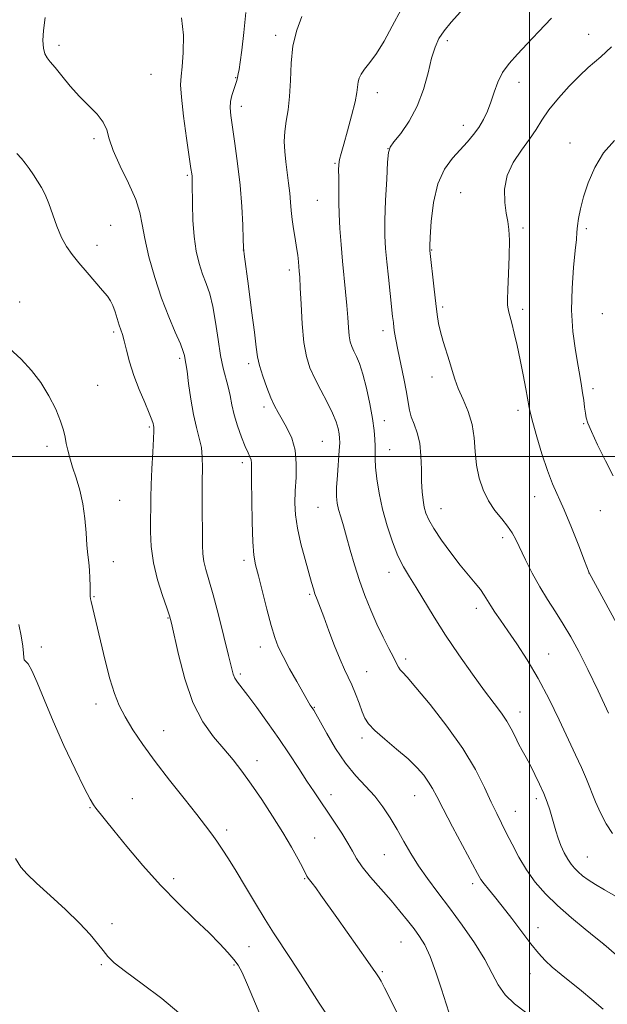
# Model space of a CAD drawing. Extents: x 2054800 to 2057700, y 339800 to 342700.
# Drawn here: x 2056355 to 2056522, y 340845 to 341124 of the extents above; entities that cross this region are included whole.
import ezdxf

# ---------------------------------------------------------------- set-up
doc = ezdxf.new("R2010")
doc.units = 0
doc.header["$MEASUREMENT"] = 0
for name, color, linetype, lineweight in [('32000', 7, 'Continuous', 0), ('DTM SPOT ELEVATION', 2, 'Continuous', 13), ('INDEX CONTOUR', 41, 'Continuous', 13), ('INTERMEDIATE CONTOUR', 44, 'Continuous', 0)]:
    doc.layers.add(name, color=color, linetype=linetype, lineweight=lineweight)

msp = doc.modelspace()

# ---------------------------------------------------------------- linework, layer by layer
at = {"layer": '32000', "flags": 128}
for points in [[(2056500, 340000), (2056500, 342500)], [(2057500, 341000), (2055000, 341000)]]:
    msp.add_lwpolyline(points, dxfattribs=at)
at = {"layer": 'DTM SPOT ELEVATION'}
for p in [(2056428.04, 341119.5, 1146.41), (2056516.74, 341119.77, 1138.71), (2056366.64, 341116.64, 1151.61), (2056476.66, 341118.05, 1141.61), (2056392.74, 341108.47, 1151.1), (2056416.72, 341107.5, 1148.1), (2056496.98, 341106.23, 1139.41), (2056456.86, 341103.26, 1143.41), (2056418.27, 341099.4, 1147.51), (2056481.28, 341093.95, 1140.61), (2056376.59, 341090.19, 1152.3), (2056511.47, 341088.95, 1136.61), (2056459.91, 341087.37, 1142.01), (2056444.86, 341083.22, 1144.11), (2056402.97, 341079.78, 1150.2), (2056480.46, 341074.89, 1138.81), (2056439.83, 341072.7, 1144.91), (2056439.83, 341072.7, 1146.41), (2056381.3, 341065.65, 1153.2), (2056498.11, 341064.88, 1137.71), (2056516.07, 341064.69, 1135.71), (2056377.42, 341059.95, 1153.6), (2056418.9, 341058.63, 1148.01), (2056472.27, 341058.59, 1139.91), (2056431.88, 341052.95, 1146.45), (2056355.49, 341043.84, 1155.1), (2056475.35, 341042.43, 1139.71), (2056498.02, 341041.83, 1137.61), (2056520.66, 341040.51, 1134.81), (2056382.09, 341035.4, 1154.3), (2056458.43, 341035.69, 1142.51), (2056400.81, 341027.89, 1152.3), (2056420.36, 341026.39, 1148.37), (2056472.35, 341022.58, 1140.61), (2056377.6, 341020.2, 1155.2), (2056518.01, 341019.23, 1135.61), (2056424.75, 341014.06, 1148.39), (2056496.76, 341013.09, 1138.41), (2056458.8, 341010.18, 1143.41), (2056392.27, 341008.42, 1154.2), (2056515.38, 341009.36, 1136.11), (2056441.23, 341004.3, 1147.01), (2056363.24, 341002.93, 1156.4), (2056460.36, 341002.01, 1143.21), (2056418.62, 340998.29, 1150.41), (2056383.85, 340987.57, 1155.2), (2056501.45, 340988.63, 1138.71), (2056440, 340985.57, 1146.91), (2056474.92, 340985.25, 1141.21), (2056520.08, 340984.68, 1137.01), (2056492.42, 340977.05, 1140.41), (2056419.03, 340970.56, 1150.41), (2056382.02, 340970.24, 1155.4), (2056460.12, 340967.15, 1144.61), (2056516.84, 340967.02, 1138.01), (2056376.5, 340960.31, 1155.9), (2056437.69, 340960.89, 1148.21), (2056484.95, 340956.96, 1142.51), (2056397.53, 340954.2, 1154.1), (2056361.58, 340946, 1157.5), (2056423.73, 340945.95, 1150.61), (2056464.85, 340942.56, 1145.61), (2056505.41, 340944, 1141.21), (2056417.99, 340938.37, 1151.71), (2056453.79, 340939.01, 1147.21), (2056377.09, 340929.78, 1156.5), (2056438.96, 340928.89, 1149.91), (2056497.26, 340927.57, 1143.41), (2056396.34, 340922.25, 1155.2), (2056452.5, 340920.13, 1148.41), (2056422.72, 340913.71, 1153.41), (2056443.7, 340904.1, 1151.41), (2056467.45, 340903.84, 1148.81), (2056387.45, 340902.94, 1157.2), (2056501.96, 340902.94, 1144.41), (2056375.4, 340900.41, 1158.1), (2056496.02, 340899.35, 1145.21), (2056414.19, 340894.03, 1155.6), (2056439.09, 340891.78, 1153.21), (2056458.82, 340887.02, 1150.91), (2056516.38, 340886.44, 1143.11), (2056399.11, 340880.23, 1157.6), (2056436.25, 340880.3, 1154.11), (2056483.9, 340878.81, 1148.41), (2056381.67, 340867.49, 1159.5), (2056502.36, 340866.37, 1147.41), (2056463.56, 340862.26, 1152.91), (2056521.14, 340861.5, 1146.01), (2056420.52, 340861, 1156.91), (2056378.62, 340855.85, 1160.2), (2056416.26, 340855.75, 1158.2), (2056458.27, 340853.88, 1153.81), (2056500.12, 340853.28, 1148.71)]:
    msp.add_point(p, dxfattribs=at)
at = {"layer": 'INDEX CONTOUR'}
for points in [[(2056498.831, 340842.397, 1150), (2056495.765, 340844.706, 1150), (2056493.103, 340847.271, 1150), (2056491.146, 340850.111, 1150), (2056489.439, 340853.396, 1150), (2056487.34, 340857.339, 1150), (2056484.393, 340862.029, 1150), (2056480.884, 340867.08, 1150), (2056477.2821, 340871.987, 1150), (2056473.981, 340876.358, 1150), (2056471.058, 340880.267, 1150), (2056468.512, 340883.9, 1150), (2056466.316, 340887.414, 1150), (2056464.348, 340890.847, 1150), (2056462.461, 340894.204, 1150), (2056460.52, 340897.482, 1150), (2056458.433, 340900.641, 1150), (2056456.119, 340903.6301, 1150), (2056453.53, 340906.47, 1150), (2056450.741, 340909.463, 1150), (2056447.861, 340912.983, 1150), (2056445.028, 340917.199, 1150), (2056442.499, 340921.472, 1150), (2056439.4, 340927.042, 1150), (2056438.829, 340928.032, 1150), (2056438.554, 340928.461, 1150), (2056438.108, 340929.117, 1150), (2056437.865, 340929.507, 1150), (2056434.069, 340936.159, 1150), (2056432.004, 340939.814, 1150), (2056430.129, 340943.275, 1150), (2056428.788, 340946.048, 1150), (2056427.786, 340948.703, 1150), (2056426.791, 340952.075, 1150), (2056425.567, 340956.679, 1150), (2056423.132, 340966.183, 1150), (2056422.356, 340969.3109, 1150), (2056421.883, 340972.069, 1150), (2056421.596, 340975.805, 1150), (2056421.4019, 340981.375, 1150), (2056421.278, 340987.669, 1150), (2056421.222, 340993.089, 1150), (2056421.2171, 340996.44, 1150), (2056421.192, 340998.152, 1150), (2056421.062, 340999.058, 1150), (2056420.752, 340999.906, 1150), (2056420.218, 341001.088, 1150), (2056419.425, 341002.9131, 1150), (2056418.383, 341005.558, 1150), (2056417.266, 341008.696, 1150), (2056416.292, 341011.872, 1150), (2056415.6141, 341014.731, 1150), (2056415.11, 341017.312, 1150), (2056414.595, 341019.755, 1150), (2056413.165, 341025.092, 1150), (2056412.401, 341028.696, 1150), (2056411.706, 341033.2331, 1150), (2056411.02, 341038.131, 1150), (2056410.257, 341042.629, 1150), (2056409.352, 341046.177, 1150), (2056408.3541, 341049.067, 1150), (2056407.335, 341051.802, 1150), (2056406.371, 341054.822, 1150), (2056405.544, 341058.3141, 1150), (2056404.935, 341062.403, 1150), (2056404.598, 341067.059, 1150), (2056404.461, 341071.646, 1150), (2056404.403, 341077.67, 1150), (2056404.374, 341078.869, 1150), (2056404.331, 341079.523, 1150), (2056404.248, 341080.2309, 1150), (2056404.029, 341081.786, 1150), (2056402.791, 341090.376, 1150), (2056401.947, 341096.5929, 1150), (2056401.315, 341102.019, 1150), (2056401.1099, 341105.504, 1150), (2056401.2439, 341107.912, 1150), (2056401.555, 341110.6179, 1150), (2056401.858, 341114.634, 1150), (2056401.877, 341119.533, 1150), (2056401.315, 341124.532, 1150)], [(2056522.351, 340927.24, 1140), (2056519.416, 340933.543, 1140), (2056516.505, 340939.633, 1140), (2056513.9709, 340944.69, 1140), (2056511.727, 340948.849, 1140), (2056509.574, 340952.489, 1140), (2056507.359, 340955.947, 1140), (2056505.105, 340959.417, 1140), (2056502.879, 340963.054, 1140), (2056500.756, 340966.918, 1140), (2056498.8509, 340970.691, 1140), (2056496.102, 340976.446, 1140), (2056495.049, 340978.415, 1140), (2056493.791, 340980.266, 1140), (2056492.101, 340982.336, 1140), (2056490.179, 340984.719, 1140), (2056488.333, 340987.445, 1140), (2056486.819, 340990.527, 1140), (2056485.698, 340993.923, 1140), (2056484.983, 340997.572, 1140), (2056484.621, 341001.403, 1140), (2056484.318, 341005.305, 1140), (2056483.714, 341009.151, 1140), (2056482.573, 341012.825, 1140), (2056481.142, 341016.232, 1140), (2056479.791, 341019.285, 1140), (2056478.791, 341021.952, 1140), (2056478.03, 341024.436, 1140), (2056477.297, 341026.993, 1140), (2056475.554, 341032.683, 1140), (2056474.783, 341035.394, 1140), (2056474.234, 341037.8081, 1140), (2056473.824, 341040.321, 1140), (2056473.427, 341043.46, 1140), (2056472.9561, 341047.504, 1140), (2056471.722, 341058.4481, 1140), (2056471.7139, 341058.73, 1140), (2056471.753, 341059.736, 1140), (2056471.879, 341062.237, 1140), (2056472.164, 341066.666, 1140), (2056472.796, 341072.132, 1140), (2056473.993, 341077.41, 1140), (2056475.8741, 341081.542, 1140), (2056478.155, 341084.647, 1140), (2056482.4569, 341089.286, 1140), (2056484.1621, 341091.339, 1140), (2056485.633, 341093.406, 1140), (2056486.928, 341095.601, 1140), (2056488.071, 341097.974, 1140), (2056489.076, 341100.559, 1140), (2056489.993, 341103.3551, 1140), (2056491.013, 341106.224, 1140), (2056492.36, 341108.992, 1140), (2056494.213, 341111.567, 1140), (2056496.559, 341114.164, 1140), (2056499.338, 341117.077, 1140), (2056502.519, 341120.518, 1140), (2056506.203, 341124.361, 1140)], [(2056400.6121, 340842.201, 1160), (2056395.737, 340846.298, 1160), (2056390.233, 340850.431, 1160), (2056385.43, 340853.952, 1160), (2056382.308, 340856.417, 1160), (2056380.452, 340858.188, 1160), (2056379.099, 340859.831, 1160), (2056377.56, 340861.837, 1160), (2056375.447, 340864.396, 1160), (2056372.449, 340867.626, 1160), (2056368.448, 340871.512, 1160), (2056364.109, 340875.522, 1160), (2056360.291, 340878.991, 1160), (2056357.624, 340881.493, 1160), (2056355.812, 340883.554, 1160), (2056354.331, 340885.94, 1160)]]:
    msp.add_polyline3d(points, dxfattribs=at)
at = {"layer": 'INTERMEDIATE CONTOUR'}
for points in [[(2056524.322, 340875.28, 1144), (2056521.294, 340877.133, 1144), (2056518.707, 340878.596, 1144), (2056516.655, 340879.8929, 1144), (2056515.054, 340881.081, 1144), (2056513.78, 340882.181, 1144), (2056512.713, 340883.237, 1144), (2056511.757, 340884.389, 1144), (2056510.822, 340885.805, 1144), (2056509.849, 340887.595, 1144), (2056508.901, 340889.639, 1144), (2056508.073, 340891.757, 1144), (2056507.427, 340893.809, 1144), (2056506.367, 340897.788, 1144), (2056505.755, 340899.817, 1144), (2056504.996, 340901.98, 1144), (2056504.035, 340904.379, 1144), (2056502.85, 340907.055, 1144), (2056501.54, 340909.811, 1144), (2056500.234, 340912.391, 1144), (2056499.035, 340914.616, 1144), (2056497.937, 340916.603, 1144), (2056496.908, 340918.5491, 1144), (2056495.904, 340920.607, 1144), (2056494.828, 340922.765, 1144), (2056493.572, 340924.97, 1144), (2056492.015, 340927.252, 1144), (2056489.976, 340929.97, 1144), (2056487.261, 340933.563, 1144), (2056483.787, 340938.298, 1144), (2056479.93, 340943.75, 1144), (2056476.176, 340949.322, 1144), (2056472.921, 340954.495, 1144), (2056467.8991, 340962.866, 1144), (2056465.979, 340965.921, 1144), (2056464.296, 340968.7141, 1144), (2056462.71, 340971.864, 1144), (2056461.126, 340975.823, 1144), (2056459.629, 340980.363, 1144), (2056458.35, 340985.087, 1144), (2056457.391, 340989.62, 1144), (2056456.745, 340993.674, 1144), (2056456.377, 340996.982, 1144), (2056456.239, 340999.396, 1144), (2056456.232, 341001.237, 1144), (2056456.244, 341002.943, 1144), (2056456.171, 341004.923, 1144), (2056455.935, 341007.452, 1144), (2056455.4671, 341010.775, 1144), (2056454.726, 341014.969, 1144), (2056453.797, 341019.443, 1144), (2056452.793, 341023.4351, 1144), (2056451.816, 341026.371, 1144), (2056450.928, 341028.414, 1144), (2056450.178, 341029.91, 1144), (2056449.602, 341031.195, 1144), (2056449.181, 341032.561, 1144), (2056448.881, 341034.288, 1144), (2056448.662, 341036.599, 1144), (2056448.464, 341039.4839, 1144), (2056448.22, 341042.876, 1144), (2056447.88, 341046.708, 1144), (2056447.028, 341055.433, 1144), (2056446.601, 341060.147, 1144), (2056446.243, 341064.733, 1144), (2056446.013, 341068.816, 1144), (2056445.944, 341072.126, 1144), (2056445.984, 341077.13, 1144), (2056445.936, 341079.277, 1144), (2056445.882, 341081.228, 1144), (2056445.912, 341082.904, 1144), (2056446.114, 341084.339, 1144), (2056446.561, 341086.034, 1144), (2056447.323, 341088.603, 1144), (2056448.408, 341092.3981, 1144), (2056449.577, 341096.721, 1144), (2056450.5279, 341100.607, 1144), (2056451.046, 341103.327, 1144), (2056451.411, 341106.286, 1144), (2056451.688, 341107.346, 1144), (2056452.245, 341108.493, 1144), (2056453.219, 341109.925, 1144), (2056454.697, 341111.839, 1144), (2056456.589, 341114.4139, 1144), (2056458.758, 341117.824, 1144), (2056461.095, 341122.1239, 1144), (2056463.604, 341126.872, 1144)], [(2056477.212, 340842.052, 1152), (2056476.371, 340844.757, 1152), (2056475.058, 340848.91, 1152), (2056473.449, 340853.732, 1152), (2056471.799, 340858.1741, 1152), (2056470.291, 340861.461, 1152), (2056468.833, 340863.893, 1152), (2056467.263, 340866.045, 1152), (2056465.437, 340868.396, 1152), (2056463.28, 340871.065, 1152), (2056460.736, 340874.0731, 1152), (2056457.835, 340877.382, 1152), (2056454.956, 340880.687, 1152), (2056452.567, 340883.621, 1152), (2056450.968, 340885.956, 1152), (2056449.8, 340888.028, 1152), (2056448.533, 340890.316, 1152), (2056446.781, 340893.1549, 1152), (2056444.71, 340896.312, 1152), (2056438.91, 340904.917, 1152), (2056436.916, 340907.938, 1152), (2056434.571, 340911.5381, 1152), (2056431.88, 340915.637, 1152), (2056428.893, 340920.067, 1152), (2056425.713, 340924.605, 1152), (2056422.6601, 340928.826, 1152), (2056420.107, 340932.252, 1152), (2056417.203, 340936.023, 1152), (2056416.5109, 340937.096, 1152), (2056416.027, 340938.2601, 1152), (2056415.497, 340940.192, 1152), (2056414.664, 340943.6169, 1152), (2056413.364, 340948.916, 1152), (2056411.807, 340955.09, 1152), (2056410.301, 340960.799, 1152), (2056409.098, 340965.015, 1152), (2056408.23, 340967.983, 1152), (2056407.678, 340970.258, 1152), (2056407.404, 340972.394, 1152), (2056407.311, 340974.9141, 1152), (2056407.205, 340988.106, 1152), (2056407.205, 340992.945, 1152), (2056407.257, 340996.806, 1152), (2056407.236, 340999.881, 1152), (2056406.985, 341002.574, 1152), (2056406.401, 341005.273, 1152), (2056405.599, 341008.293, 1152), (2056404.748, 341011.9319, 1152), (2056403.991, 341016.2929, 1152), (2056403.372, 341020.699, 1152), (2056402.91, 341024.274, 1152), (2056402.611, 341026.396, 1152), (2056402.433, 341027.43, 1152), (2056402.193, 341028.667, 1152), (2056401.841, 341029.865, 1152), (2056401.025, 341031.971, 1152), (2056399.595, 341035.269, 1152), (2056397.734, 341039.658, 1152), (2056395.711, 341044.941, 1152), (2056393.78, 341050.836, 1152), (2056392.125, 341056.72, 1152), (2056390.915, 341061.884, 1152), (2056390.199, 341065.879, 1152), (2056389.537, 341069.298, 1152), (2056388.371, 341072.99, 1152), (2056386.353, 341077.532, 1152), (2056383.99, 341082.405, 1152), (2056382.005, 341086.812, 1152), (2056380.883, 341090.167, 1152), (2056380.1729, 341092.7139, 1152), (2056379.189, 341094.905, 1152), (2056377.418, 341097.132, 1152), (2056372.394, 341102.206, 1152), (2056369.807, 341105.135, 1152), (2056367.472, 341107.993, 1152), (2056365.554, 341110.362, 1152), (2056364.167, 341111.972, 1152), (2056363.2301, 341113.133, 1152), (2056362.608, 341114.297, 1152), (2056362.203, 341115.865, 1152), (2056362.046, 341118.026, 1152), (2056362.204, 341120.912, 1152), (2056362.687, 341124.613, 1152)], [(2056520.888, 340843.2391, 1148), (2056517.702, 340846.004, 1148), (2056514.7151, 340848.477, 1148), (2056508.932, 340853.062, 1148), (2056506.454, 340855.131, 1148), (2056504.417, 340857.0631, 1148), (2056502.533, 340859.165, 1148), (2056500.415, 340861.811, 1148), (2056497.806, 340865.219, 1148), (2056494.964, 340868.959, 1148), (2056492.272, 340872.445, 1148), (2056490.047, 340875.209, 1148), (2056488.33, 340877.276, 1148), (2056487.095, 340878.792, 1148), (2056486.229, 340880.02, 1148), (2056485.274, 340881.694, 1148), (2056478.146, 340894.989, 1148), (2056475.481, 340900.027, 1148), (2056473.681, 340903.533, 1148), (2056472.476, 340905.855, 1148), (2056471.393, 340907.678, 1148), (2056470.01, 340909.584, 1148), (2056468.119, 340911.745, 1148), (2056465.566, 340914.23, 1148), (2056462.336, 340917.032, 1148), (2056458.973, 340919.852, 1148), (2056456.161, 340922.3131, 1148), (2056454.388, 340924.182, 1148), (2056453.36, 340925.7959, 1148), (2056452.587, 340927.631, 1148), (2056451.678, 340930.018, 1148), (2056450.6431, 340932.69, 1148), (2056449.592, 340935.233, 1148), (2056448.592, 340937.4, 1148), (2056447.54, 340939.616, 1148), (2056446.291, 340942.472, 1148), (2056444.764, 340946.329, 1148), (2056443.144, 340950.61, 1148), (2056441.681, 340954.51, 1148), (2056439.768, 340959.47, 1148), (2056439.1881, 340961.032, 1148), (2056438.72, 340962.473, 1148), (2056438.201, 340964.274, 1148), (2056436.379, 340970.783, 1148), (2056435.199, 340975.268, 1148), (2056434.2141, 340979.665, 1148), (2056433.656, 340983.437, 1148), (2056433.483, 340986.824, 1148), (2056433.58, 340990.262, 1148), (2056433.807, 340994.061, 1148), (2056433.897, 340998.027, 1148), (2056433.556, 341001.839, 1148), (2056432.594, 341005.228, 1148), (2056431.252, 341008.133, 1148), (2056429.877, 341010.542, 1148), (2056428.728, 341012.519, 1148), (2056427.72, 341014.429, 1148), (2056426.684, 341016.71, 1148), (2056425.513, 341019.6391, 1148), (2056424.359, 341022.851, 1148), (2056423.436, 341025.819, 1148), (2056422.881, 341028.284, 1148), (2056422.498, 341031.069, 1148), (2056422.011, 341035.267, 1148), (2056421.235, 341041.484, 1148), (2056420.338, 341048.371, 1148), (2056419.151, 341057.399, 1148), (2056418.9631, 341059.374, 1148), (2056418.859, 341061.688, 1148), (2056418.699, 341065.627, 1148), (2056418.412, 341070.935, 1148), (2056417.941, 341076.974, 1148), (2056417.268, 341083.119, 1148), (2056416.513, 341088.801, 1148), (2056415.836, 341093.463, 1148), (2056415.373, 341096.734, 1148), (2056415.174, 341098.98, 1148), (2056415.268, 341100.751, 1148), (2056415.65, 341102.48, 1148), (2056416.18, 341104.133, 1148), (2056416.684, 341105.559, 1148), (2056417.032, 341106.667, 1148), (2056417.262, 341107.602, 1148), (2056417.455, 341108.573, 1148), (2056417.684, 341109.843, 1148), (2056417.997, 341111.907, 1148), (2056418.4331, 341115.316, 1148), (2056418.997, 341120.332, 1148), (2056419.543, 341126.045, 1148)], [(2056530.406, 340853.528, 1146), (2056521.069, 340861.639, 1146), (2056518.77, 340863.476, 1146), (2056515.741, 340865.922, 1146), (2056511.882, 340869.132, 1146), (2056507.9369, 340872.612, 1146), (2056504.501, 340875.976, 1146), (2056501.599, 340879.289, 1146), (2056499.11, 340882.7251, 1146), (2056496.934, 340886.375, 1146), (2056495.041, 340890.002, 1146), (2056493.422, 340893.289, 1146), (2056490.684, 340898.764, 1146), (2056489.165, 340901.968, 1146), (2056487.2461, 340906.139, 1146), (2056484.6601, 340911.251, 1146), (2056481.128, 340917.155, 1146), (2056476.584, 340923.569, 1146), (2056471.809, 340929.669, 1146), (2056467.793, 340934.498, 1146), (2056465.273, 340937.386, 1146), (2056463.959, 340938.813, 1146), (2056463.307, 340939.546, 1146), (2056462.83, 340940.272, 1146), (2056462.267, 340941.348, 1146), (2056461.414, 340943.053, 1146), (2056460.13, 340945.581, 1146), (2056458.522, 340948.795, 1146), (2056456.7601, 340952.475, 1146), (2056454.995, 340956.43, 1146), (2056453.307, 340960.583, 1146), (2056451.756, 340964.887, 1146), (2056450.388, 340969.256, 1146), (2056449.193, 340973.46, 1146), (2056448.146, 340977.23, 1146), (2056447.232, 340980.363, 1146), (2056446.4669, 340982.912, 1146), (2056445.878, 340984.995, 1146), (2056445.4871, 340986.79, 1146), (2056445.3, 340988.7221, 1146), (2056445.32, 340991.277, 1146), (2056445.527, 340994.726, 1146), (2056446.071, 341001.721, 1146), (2056446.185, 341003.88, 1146), (2056446.157, 341005.279, 1146), (2056446.007, 341006.473, 1146), (2056445.723, 341007.941, 1146), (2056445.165, 341009.868, 1146), (2056444.16, 341012.364, 1146), (2056442.622, 341015.457, 1146), (2056440.818, 341018.846, 1146), (2056439.101, 341022.151, 1146), (2056437.753, 341025.161, 1146), (2056436.766, 341028.36, 1146), (2056436.063, 341032.4059, 1146), (2056435.57, 341037.648, 1146), (2056435.234, 341043.208, 1146), (2056435.011, 341047.901, 1146), (2056434.856, 341050.8721, 1146), (2056434.737, 341052.587, 1146), (2056434.489, 341055.304, 1146), (2056434.291, 341057.126, 1146), (2056433.99, 341059.329, 1146), (2056433.572, 341061.8961, 1146), (2056433.114, 341064.635, 1146), (2056432.72, 341067.315, 1146), (2056432.459, 341069.779, 1146), (2056432.263, 341072.172, 1146), (2056432.034, 341074.714, 1146), (2056431.699, 341077.559, 1146), (2056431.301, 341080.599, 1146), (2056430.913, 341083.658, 1146), (2056430.609, 341086.599, 1146), (2056430.475, 341089.446, 1146), (2056430.598, 341092.262, 1146), (2056431.016, 341095.146, 1146), (2056431.557, 341098.342, 1146), (2056431.998, 341102.13, 1146), (2056432.207, 341106.668, 1146), (2056432.414, 341111.625, 1146), (2056432.941, 341116.545, 1146), (2056434.007, 341121.024, 1146), (2056435.413, 341124.856, 1146)], [(2056523.554, 340893.048, 1142), (2056521.688, 340895.8561, 1142), (2056520.077, 340898.899, 1142), (2056518.702, 340902.038, 1142), (2056516.176, 340908.452, 1142), (2056514.756, 340911.751, 1142), (2056513.062, 340915.434, 1142), (2056508.428, 340925.284, 1142), (2056505.5301, 340931.219, 1142), (2056502.442, 340937.076, 1142), (2056499.334, 340942.342, 1142), (2056496.3961, 340946.873, 1142), (2056493.826, 340950.617, 1142), (2056491.774, 340953.5621, 1142), (2056490.195, 340955.856, 1142), (2056489, 340957.686, 1142), (2056487.185, 340960.7, 1142), (2056486.106, 340962.252, 1142), (2056484.629, 340964.076, 1142), (2056482.72, 340966.335, 1142), (2056480.384, 340969.186, 1142), (2056477.7, 340972.667, 1142), (2056475.037, 340976.326, 1142), (2056472.837, 340979.5881, 1142), (2056471.419, 340982.044, 1142), (2056470.622, 340983.939, 1142), (2056470.162, 340985.682, 1142), (2056469.8079, 340987.64, 1142), (2056469.539, 340990.007, 1142), (2056469.382, 340992.93, 1142), (2056469.33, 340996.457, 1142), (2056469.226, 341000.2279, 1142), (2056468.875, 341003.778, 1142), (2056468.162, 341006.747, 1142), (2056467.276, 341009.189, 1142), (2056466.487, 341011.26, 1142), (2056465.9771, 341013.168, 1142), (2056465.594, 341015.337, 1142), (2056465.1, 341018.242, 1142), (2056464.333, 341022.144, 1142), (2056462.633, 341030.338, 1142), (2056462.088, 341033.2009, 1142), (2056461.762, 341035.194, 1142), (2056461.56, 341036.671, 1142), (2056461.395, 341038.015, 1142), (2056461.199, 341039.744, 1142), (2056460.488, 341046.321, 1142), (2056460.004, 341050.895, 1142), (2056459.551, 341055.303, 1142), (2056459.213, 341059.008, 1142), (2056459.029, 341062.614, 1142), (2056459.0301, 341067.012, 1142), (2056459.219, 341072.71, 1142), (2056459.507, 341078.686, 1142), (2056459.778, 341083.538, 1142), (2056460.001, 341086.304, 1142), (2056460.471, 341087.794, 1142), (2056461.564, 341089.262, 1142), (2056463.503, 341091.713, 1142), (2056465.891, 341095.175, 1142), (2056468.177, 341099.425, 1142), (2056469.934, 341104.183, 1142), (2056471.23, 341108.924, 1142), (2056472.259, 341113.061, 1142), (2056473.217, 341116.188, 1142), (2056474.317, 341118.618, 1142), (2056475.7749, 341120.843, 1142), (2056477.785, 341123.293, 1142), (2056480.451, 341126.145, 1142)], [(2056530.586, 340941.748, 1138), (2056516.9209, 340967.05, 1138), (2056515.607, 340970.468, 1138), (2056513.973, 340974.684, 1138), (2056511.912, 340979.891, 1138), (2056509.842, 340984.901, 1138), (2056506.543, 340992.312, 1138), (2056505.054, 340996.095, 1138), (2056503.501, 341000.768, 1138), (2056502.042, 341005.629, 1138), (2056500.9069, 341009.663, 1138), (2056500.241, 341012.204, 1138), (2056499.86, 341013.971, 1138), (2056498.937, 341019.191, 1138), (2056498.201, 341023.1701, 1138), (2056497.363, 341027.4319, 1138), (2056496.497, 341031.486, 1138), (2056495.68, 341035.038, 1138), (2056494.991, 341037.845, 1138), (2056494.148, 341041.021, 1138), (2056493.929, 341041.961, 1138), (2056493.801, 341042.96, 1138), (2056493.77, 341044.585, 1138), (2056493.855, 341047.447, 1138), (2056494.049, 341051.855, 1138), (2056494.248, 341056.908, 1138), (2056494.321, 341061.399, 1138), (2056494.173, 341064.477, 1138), (2056493.842, 341066.713, 1138), (2056493.401, 341069.032, 1138), (2056492.98, 341072.138, 1138), (2056492.929, 341075.845, 1138), (2056493.658, 341079.746, 1138), (2056495.4029, 341083.488, 1138), (2056497.7239, 341086.949, 1138), (2056500.012, 341090.057, 1138), (2056501.837, 341092.812, 1138), (2056503.506, 341095.471, 1138), (2056505.507, 341098.358, 1138), (2056508.171, 341101.667, 1138), (2056511.199, 341105.062, 1138), (2056514.1341, 341108.073, 1138), (2056516.61, 341110.354, 1138), (2056520.227, 341113.412, 1138), (2056523.221, 341116.235, 1138)], [(2056523.66, 340994.584, 1136), (2056521.51, 340998.828, 1136), (2056519.307, 341003.319, 1136), (2056517.523, 341007.1079, 1136), (2056516.501, 341009.529, 1136), (2056516.049, 341011.031, 1136), (2056515.844, 341012.3469, 1136), (2056515.622, 341014.044, 1136), (2056515.3469, 341016.046, 1136), (2056515.045, 341018.111, 1136), (2056514.723, 341020.126, 1136), (2056514.3189, 341022.4741, 1136), (2056513.756, 341025.666, 1136), (2056513.015, 341030.0661, 1136), (2056512.314, 341035.468, 1136), (2056511.93, 341041.52, 1136), (2056512.048, 341047.812, 1136), (2056512.484, 341053.687, 1136), (2056512.961, 341058.4319, 1136), (2056513.266, 341061.579, 1136), (2056513.45, 341063.654, 1136), (2056513.628, 341065.43, 1136), (2056513.914, 341067.568, 1136), (2056514.426, 341070.278, 1136), (2056515.283, 341073.66, 1136), (2056516.599, 341077.7119, 1136), (2056518.466, 341082.05, 1136), (2056520.972, 341086.19, 1136), (2056524.093, 341089.714, 1136)], [(2056463.154, 340840.77, 1154), (2056460.601, 340845.942, 1154), (2056458.906, 340849.31, 1154), (2056457.908, 340851.165, 1154), (2056457.365, 340852.082, 1154), (2056456.435, 340853.533, 1154), (2056455.709, 340854.594, 1154), (2056454.162, 340856.8, 1154), (2056445.334, 340869.236, 1154), (2056440.837, 340875.614, 1154), (2056439.394, 340877.622, 1154), (2056438.375, 340878.967, 1154), (2056437.242, 340880.412, 1154), (2056436.914, 340880.946, 1154), (2056435.712, 340883.311, 1154), (2056434.393, 340885.818, 1154), (2056432.507, 340889.226, 1154), (2056430.076, 340893.368, 1154), (2056427.173, 340898.021, 1154), (2056424.072, 340902.761, 1154), (2056421.095, 340907.1129, 1154), (2056418.4651, 340910.75, 1154), (2056415.992, 340913.927, 1154), (2056413.384, 340917.05, 1154), (2056410.451, 340920.526, 1154), (2056407.413, 340924.771, 1154), (2056404.591, 340930.206, 1154), (2056402.256, 340936.937, 1154), (2056400.468, 340943.829, 1154), (2056398.514, 340952.779, 1154), (2056397.967, 340954.843, 1154), (2056397.207, 340957.073, 1154), (2056395.978, 340960.575, 1154), (2056394.568, 340965.057, 1154), (2056393.398, 340969.879, 1154), (2056392.783, 340974.485, 1154), (2056392.596, 340978.668, 1154), (2056392.603, 340982.303, 1154), (2056392.619, 340985.3919, 1154), (2056392.652, 340988.43, 1154), (2056392.761, 340992.036, 1154), (2056392.978, 340996.555, 1154), (2056393.2341, 341001.2399, 1154), (2056393.432, 341005.069, 1154), (2056393.5019, 341007.301, 1154), (2056393.473, 341008.323, 1154), (2056393.397, 341008.802, 1154), (2056393.282, 341009.356, 1154), (2056392.959, 341010.404, 1154), (2056392.211, 341012.3121, 1154), (2056390.92, 341015.307, 1154), (2056389.338, 341019.046, 1154), (2056387.814, 341023.045, 1154), (2056386.624, 341026.859, 1154), (2056385.751, 341030.203, 1154), (2056385.107, 341032.831, 1154), (2056384.603, 341034.621, 1154), (2056383.693, 341037.326, 1154), (2056382.535, 341041.059, 1154), (2056381.905, 341042.838, 1154), (2056381.247, 341044.213, 1154), (2056380.353, 341045.503, 1154), (2056378.967, 341047.165, 1154), (2056374.575, 341052.246, 1154), (2056372.266, 341054.945, 1154), (2056370.331, 341057.31, 1154), (2056368.73, 341059.594, 1154), (2056367.332, 341062.189, 1154), (2056366.032, 341065.342, 1154), (2056363.699, 341071.826, 1154), (2056362.669, 341074.317, 1154), (2056361.657, 341076.335, 1154), (2056360.573, 341078.155, 1154), (2056359.3671, 341079.981, 1154), (2056358.134, 341081.7409, 1154), (2056357.008, 341083.296, 1154), (2056356.008, 341084.604, 1154), (2056354.71, 341086.011, 1154)], [(2056442.045, 340842.337, 1156), (2056440.337, 340844.943, 1156), (2056435.077, 340853.249, 1156), (2056432.268, 340857.625, 1156), (2056427.472, 340864.848, 1156), (2056425.042, 340868.657, 1156), (2056422.316, 340873.182, 1156), (2056419.4959, 340877.977, 1156), (2056416.883, 340882.387, 1156), (2056414.706, 340885.91, 1156), (2056412.915, 340888.655, 1156), (2056411.3871, 340890.88, 1156), (2056409.946, 340892.899, 1156), (2056408.19, 340895.236, 1156), (2056405.663, 340898.471, 1156), (2056402.092, 340902.966, 1156), (2056397.94, 340908.227, 1156), (2056393.856, 340913.541, 1156), (2056390.37, 340918.326, 1156), (2056387.5509, 340922.512, 1156), (2056385.351, 340926.155, 1156), (2056383.689, 340929.405, 1156), (2056382.349, 340932.79, 1156), (2056381.081, 340936.929, 1156), (2056379.709, 340942.163, 1156), (2056378.355, 340947.715, 1156), (2056375.7131, 340958.871, 1156), (2056375.559, 340959.607, 1156), (2056375.478, 340960.36, 1156), (2056375.445, 340961.511, 1156), (2056375.431, 340963.317, 1156), (2056375.395, 340965.542, 1156), (2056375.289, 340967.826, 1156), (2056375.0839, 340969.938, 1156), (2056374.8189, 340972.155, 1156), (2056374.552, 340974.885, 1156), (2056374.306, 340978.4, 1156), (2056373.9729, 340982.428, 1156), (2056373.4081, 340986.561, 1156), (2056372.5301, 340990.449, 1156), (2056371.487, 340993.963, 1156), (2056370.488, 340997.03, 1156), (2056369.698, 340999.61, 1156), (2056369.1169, 341001.793, 1156), (2056368.7019, 341003.702, 1156), (2056368.374, 341005.4991, 1156), (2056367.918, 341007.506, 1156), (2056367.086, 341010.084, 1156), (2056365.687, 341013.454, 1156), (2056363.7789, 341017.273, 1156), (2056361.479, 341021.059, 1156), (2056358.871, 341024.457, 1156), (2056355.899, 341027.608, 1156), (2056352.4711, 341030.779, 1156)], [(2056425.022, 340838.254, 1158), (2056422.326, 340844.724, 1158), (2056420.093, 340850.182, 1158), (2056418.5509, 340853.654, 1158), (2056417.393, 340855.714, 1158), (2056416.181, 340857.317, 1158), (2056414.5219, 340859.275, 1158), (2056412.211, 340861.8, 1158), (2056409.089, 340864.959, 1158), (2056405.076, 340868.799, 1158), (2056400.41, 340873.297, 1158), (2056395.407, 340878.413, 1158), (2056390.404, 340883.99, 1158), (2056385.8269, 340889.414, 1158), (2056382.124, 340893.956, 1158), (2056377.101, 340900.231, 1158), (2056376.371, 340901.212, 1158), (2056375.421, 340902.827, 1158), (2056373.788, 340906.014, 1158), (2056371.187, 340911.364, 1158), (2056368.039, 340918.067, 1158), (2056364.945, 340924.964, 1158), (2056362.389, 340931.049, 1158), (2056360.407, 340935.919, 1158), (2056358.918, 340939.3229, 1158), (2056357.85, 340941.164, 1158), (2056356.7651, 340942.382, 1158), (2056356.626, 340943.034, 1158), (2056356.556, 340944.233, 1158), (2056356.352, 340946.226, 1158), (2056355.874, 340949.113, 1158), (2056355.2391, 340952.405, 1158)]]:
    msp.add_polyline3d(points, dxfattribs=at)

doc.saveas('drawing.dxf')
